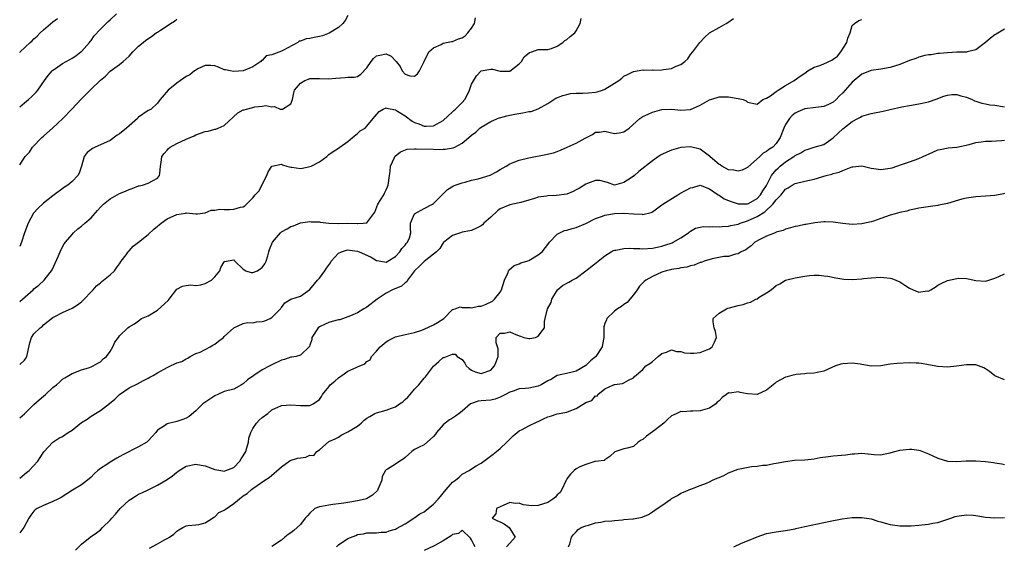
# Model space of a CAD drawing. Units: inches. Extents: x 2553000 to 2556000, y 1524000 to 1527000.
# Drawn here: x 2553000 to 2553207, y 1524239 to 1524350 of the extents above; entities that cross this region are included whole.
import ezdxf

# ---------------------------------------------------------------- set-up
doc = ezdxf.new("R2010")
doc.units = ezdxf.units.IN
doc.header["$MEASUREMENT"] = 0
doc.layers.add('LD25531524_2ft', color=254, linetype='Continuous')

msp = doc.modelspace()

# ---------------------------------------------------------------- linework, layer by layer
at = {"layer": 'LD25531524_2ft'}
for points, elevation in [([(2553000, 1524331.44), (2553001, 1524332.31), (2553001.83, 1524333), (2553002.45, 1524333.55), (2553003.43, 1524334.57), (2553003.79, 1524335), (2553005.19, 1524337), (2553005.96, 1524338.04), (2553006.83, 1524339), (2553007, 1524339.15), (2553007.5, 1524339.5), (2553009, 1524340.59), (2553010.55, 1524341.45), (2553011, 1524341.67), (2553011.79, 1524342.21), (2553012.88, 1524343), (2553013, 1524343.1), (2553014.67, 1524345), (2553014.8, 1524345.2), (2553015, 1524345.44), (2553015.64, 1524346.36), (2553017, 1524347.81), (2553018.59, 1524349.41), (2553019, 1524349.75), (2553020.34, 1524351)], 8616), ([(2553069, 1524350.66), (2553068.42, 1524349.58), (2553067.94, 1524349), (2553067, 1524348.17), (2553065.05, 1524346.95), (2553063.62, 1524346.38), (2553063, 1524346.22), (2553061.93, 1524346.07), (2553061, 1524345.84), (2553060.22, 1524345.78), (2553059, 1524345.29), (2553058.76, 1524345.24), (2553058.44, 1524345), (2553055.3, 1524343.3), (2553055, 1524343.16), (2553053, 1524342.38), (2553051.78, 1524342.22), (2553051, 1524341.21), (2553050.81, 1524341.19), (2553050.69, 1524341), (2553049, 1524339.88), (2553047, 1524339), (2553045, 1524338.87), (2553044.25, 1524339), (2553043.24, 1524339.24), (2553043, 1524339.27), (2553041.77, 1524339.77), (2553041, 1524340.05), (2553040.16, 1524340.16), (2553039, 1524340.12), (2553037.42, 1524339.42), (2553037, 1524339.19), (2553036.74, 1524339), (2553035.78, 1524338.22), (2553035, 1524337.85), (2553034.52, 1524337.48), (2553033.8, 1524337), (2553033, 1524336.41), (2553031.2, 1524335), (2553029.56, 1524333), (2553029, 1524332.23), (2553027.61, 1524331), (2553027.23, 1524330.77), (2553027, 1524330.69), (2553025, 1524329.26), (2553024.86, 1524329.14), (2553024.74, 1524329), (2553022.46, 1524327), (2553021, 1524325.78), (2553020.51, 1524325.49), (2553019, 1524324.42), (2553017, 1524323.51), (2553015.84, 1524323), (2553015.29, 1524322.71), (2553015, 1524322.47), (2553014.17, 1524321.83), (2553013.58, 1524321), (2553012.98, 1524319), (2553012.49, 1524317.51), (2553012.23, 1524317), (2553011, 1524315.78), (2553010.1, 1524315), (2553009.45, 1524314.55), (2553007, 1524312.76), (2553005, 1524311.24), (2553003.85, 1524310.15), (2553002.92, 1524309.08), (2553001.77, 1524307), (2553001.03, 1524305), (2553000.39, 1524303), (2553000, 1524302.11)], 8612), ([(2553000, 1524290.56), (2553002.8, 1524293), (2553003, 1524293.19), (2553004.01, 1524293.99), (2553005.17, 1524295), (2553005.63, 1524295.63), (2553006.67, 1524297), (2553006.8, 1524297.2), (2553008.14, 1524300.14), (2553008.64, 1524301.36), (2553009.37, 1524302.63), (2553009.63, 1524303), (2553011, 1524304.66), (2553011.33, 1524305), (2553012.2, 1524305.8), (2553013, 1524306.4), (2553013.72, 1524307), (2553015, 1524308.13), (2553016.34, 1524309.66), (2553017, 1524310.37), (2553017.31, 1524310.69), (2553017.64, 1524311), (2553019, 1524312.09), (2553021, 1524313.25), (2553022.27, 1524313.73), (2553023, 1524314.12), (2553023.67, 1524314.33), (2553025, 1524314.83), (2553025.12, 1524314.88), (2553025.78, 1524315), (2553027, 1524315.39), (2553027.91, 1524315.91), (2553029, 1524316.5), (2553029.39, 1524317), (2553029.46, 1524317.46), (2553029.62, 1524319), (2553029.73, 1524319.73), (2553029.88, 1524321), (2553030.36, 1524321.64), (2553031, 1524322.33), (2553031.28, 1524322.72), (2553031.63, 1524323), (2553033, 1524323.73), (2553035, 1524324.65), (2553035.85, 1524325), (2553036.64, 1524325.36), (2553037, 1524325.55), (2553039, 1524326.28), (2553039.62, 1524326.38), (2553041, 1524326.74), (2553041.23, 1524326.77), (2553041.69, 1524327), (2553043, 1524327.53), (2553045.83, 1524330.17), (2553047, 1524330.8), (2553047.15, 1524330.85), (2553047.65, 1524331), (2553049, 1524331.31), (2553049.44, 1524331.44), (2553051, 1524331.6), (2553051.77, 1524331.77), (2553053, 1524331.48), (2553053.54, 1524331.54), (2553054.78, 1524331), (2553055, 1524330.95), (2553055.23, 1524331), (2553057, 1524332.13), (2553057.35, 1524333), (2553057.62, 1524334.38), (2553057.79, 1524335), (2553059, 1524336.46), (2553059.94, 1524337), (2553060.73, 1524337.27), (2553061, 1524337.39), (2553062.6, 1524337.4), (2553063, 1524337.43), (2553065, 1524337.34), (2553066.48, 1524337.52), (2553068.38, 1524337.62), (2553069, 1524337.71), (2553070.33, 1524337.67), (2553071, 1524337.85), (2553071.7, 1524338.3), (2553073, 1524339.64), (2553073.89, 1524341), (2553074.37, 1524341.63), (2553075, 1524342.16), (2553075.67, 1524342.33), (2553077, 1524342.63), (2553078.1, 1524342.1), (2553079.16, 1524341), (2553079.94, 1524339.94), (2553080.39, 1524339), (2553081, 1524338.33), (2553081.99, 1524338.01), (2553083, 1524337.9), (2553083.62, 1524338.38), (2553084.07, 1524339), (2553085, 1524341), (2553086.01, 1524343), (2553087, 1524343.9), (2553088.57, 1524344.57), (2553089, 1524344.82), (2553090.79, 1524345.21), (2553091, 1524345.2), (2553092.25, 1524345.75), (2553093, 1524345.96), (2553093.6, 1524346.4), (2553094.23, 1524347), (2553095, 1524347.98), (2553095.59, 1524349), (2553095.82, 1524350.18)], 8610), ([(2553000, 1524266.07), (2553001, 1524266.94), (2553003, 1524268.91), (2553004.11, 1524269.89), (2553005, 1524270.66), (2553005.43, 1524271), (2553007, 1524272.44), (2553007.71, 1524273), (2553008.39, 1524273.61), (2553009, 1524274.23), (2553009.48, 1524274.52), (2553010.35, 1524275), (2553011, 1524275.43), (2553013, 1524276.2), (2553014.66, 1524276.66), (2553015, 1524276.8), (2553015.41, 1524277), (2553016.41, 1524277.59), (2553017, 1524277.87), (2553017.54, 1524278.46), (2553018.26, 1524279), (2553019, 1524280.06), (2553019.61, 1524281), (2553020.01, 1524281.99), (2553020.8, 1524283), (2553021, 1524283.29), (2553022.71, 1524285), (2553023, 1524285.25), (2553024.14, 1524285.86), (2553025, 1524286.5), (2553025.61, 1524287), (2553027, 1524287.53), (2553029, 1524288.75), (2553031.24, 1524290.76), (2553031.45, 1524291), (2553033, 1524293.13), (2553034.21, 1524293.8), (2553035, 1524293.93), (2553035.98, 1524294.02), (2553037, 1524293.9), (2553038.08, 1524294.08), (2553039, 1524294.31), (2553040.3, 1524295), (2553041, 1524295.7), (2553042.04, 1524297), (2553042.29, 1524297.71), (2553043, 1524298.91), (2553043.06, 1524298.94), (2553045, 1524299.3), (2553045.15, 1524299.15), (2553045.25, 1524299), (2553047, 1524297.31), (2553047.53, 1524297), (2553048.67, 1524296.67), (2553049, 1524296.65), (2553049.98, 1524297), (2553050.57, 1524297.43), (2553051, 1524297.69), (2553051.52, 1524298.48), (2553051.8, 1524299), (2553052.16, 1524300.16), (2553052.37, 1524301), (2553052.51, 1524301.49), (2553053.16, 1524303), (2553053.98, 1524303.98), (2553054.8, 1524305), (2553055, 1524305.16), (2553056.19, 1524305.81), (2553057, 1524306.31), (2553057.52, 1524306.48), (2553059, 1524307.05), (2553061, 1524307.39), (2553061.28, 1524307.28), (2553063, 1524307.27), (2553063.19, 1524307.19), (2553065.01, 1524307.01), (2553067, 1524306.93), (2553069, 1524306.99), (2553071, 1524306.94), (2553071.08, 1524306.92), (2553072.23, 1524307), (2553073, 1524307.07), (2553074.66, 1524309.34), (2553075.29, 1524311), (2553076.55, 1524313), (2553076.7, 1524313.3), (2553077, 1524314.05), (2553077.34, 1524314.66), (2553077.48, 1524315), (2553077.72, 1524317), (2553077.9, 1524317.9), (2553077.95, 1524319), (2553078.81, 1524320.81), (2553078.87, 1524321), (2553078.92, 1524321.08), (2553080.01, 1524321.99), (2553081.46, 1524322.54), (2553083, 1524322.62), (2553083.33, 1524322.67), (2553087, 1524322.57), (2553087.48, 1524322.52), (2553089, 1524322.57), (2553089.45, 1524322.55), (2553091.13, 1524322.87), (2553091.44, 1524323), (2553093, 1524323.84), (2553094.4, 1524325), (2553095, 1524325.54), (2553095.87, 1524326.13), (2553096.74, 1524327), (2553097, 1524327.19), (2553099, 1524328.37), (2553100.45, 1524329), (2553100.86, 1524329.14), (2553102.42, 1524329.58), (2553103, 1524329.69), (2553104.05, 1524329.95), (2553105.77, 1524330.23), (2553107, 1524330.46), (2553107.49, 1524330.51), (2553109, 1524331.04), (2553111, 1524332.19), (2553112.72, 1524333.28), (2553114.16, 1524333.84), (2553115, 1524334.07), (2553115.76, 1524334.24), (2553117, 1524334.36), (2553118.34, 1524334.34), (2553119.58, 1524334.42), (2553121, 1524334.53), (2553121.37, 1524334.63), (2553122.47, 1524335), (2553123, 1524335.19), (2553125.94, 1524337), (2553126.53, 1524337.47), (2553127, 1524337.88), (2553127.73, 1524338.27), (2553129, 1524338.88), (2553129.09, 1524338.91), (2553129.78, 1524339), (2553131, 1524339.21), (2553131.18, 1524339.18), (2553133, 1524339.21), (2553133.19, 1524339.19), (2553135, 1524339.25), (2553135.3, 1524339.3), (2553137, 1524339.5), (2553138.01, 1524340.01), (2553139, 1524340.33), (2553139.82, 1524341), (2553140.42, 1524341.58), (2553141, 1524342.46), (2553141.46, 1524343), (2553142.99, 1524345.01), (2553143.94, 1524346.06), (2553145, 1524347), (2553147, 1524348.11), (2553148.5, 1524349), (2553148.83, 1524349.17), (2553150.06, 1524350.06)], 8606), ([(2553000, 1524342.89), (2553000.09, 1524343), (2553002.2, 1524345), (2553002.63, 1524345.37), (2553003, 1524345.75), (2553003.67, 1524346.33), (2553004.32, 1524347), (2553005, 1524347.63), (2553007, 1524349.3), (2553007.98, 1524350.02)], 8618), ([(2553000, 1524277.28), (2553001, 1524278.19), (2553001.33, 1524278.67), (2553001.48, 1524279), (2553002.12, 1524281.88), (2553002.49, 1524283), (2553003, 1524283.72), (2553004.29, 1524285), (2553004.69, 1524285.31), (2553005, 1524285.63), (2553007, 1524287.16), (2553007.36, 1524287.36), (2553009, 1524288.2), (2553011, 1524289.13), (2553012.15, 1524289.85), (2553013, 1524290.5), (2553013.26, 1524290.74), (2553013.58, 1524291), (2553015, 1524292.54), (2553015.45, 1524293), (2553016.13, 1524293.87), (2553017, 1524294.5), (2553017.24, 1524294.76), (2553017.6, 1524295), (2553019, 1524296.14), (2553019.9, 1524297), (2553020.36, 1524297.64), (2553021, 1524298.47), (2553021.35, 1524299), (2553022.38, 1524300.38), (2553022.81, 1524301), (2553023, 1524301.2), (2553023.82, 1524302.18), (2553025, 1524303.02), (2553027, 1524304.6), (2553028.23, 1524305.77), (2553029, 1524306.39), (2553029.32, 1524306.68), (2553029.73, 1524307), (2553031, 1524307.89), (2553033, 1524308.85), (2553034.88, 1524309.12), (2553035, 1524309.21), (2553037, 1524308.97), (2553037.36, 1524309), (2553039, 1524309.18), (2553040.24, 1524309.76), (2553041, 1524309.71), (2553042.06, 1524309.94), (2553043, 1524309.9), (2553044.11, 1524309.89), (2553045, 1524309.92), (2553046.39, 1524310.39), (2553047, 1524310.47), (2553047.34, 1524310.66), (2553047.65, 1524311), (2553049, 1524312.36), (2553049.52, 1524313), (2553050.26, 1524313.74), (2553051.96, 1524317), (2553052.22, 1524317.78), (2553053, 1524319.01), (2553055, 1524319.39), (2553055.25, 1524319.25), (2553056.12, 1524319), (2553057, 1524318.77), (2553057.23, 1524318.77), (2553059, 1524318.5), (2553059.45, 1524318.55), (2553061, 1524318.89), (2553061.24, 1524319), (2553063, 1524319.88), (2553064.57, 1524321), (2553065, 1524321.45), (2553065.91, 1524322.09), (2553067, 1524322.8), (2553067.26, 1524323), (2553069, 1524324.21), (2553069.98, 1524325), (2553071, 1524325.89), (2553071.57, 1524326.43), (2553072.6, 1524327), (2553073, 1524327.37), (2553074.28, 1524329), (2553075.54, 1524330.46), (2553076.43, 1524331), (2553077, 1524331.27), (2553077.18, 1524331.18), (2553079, 1524330.83), (2553079.41, 1524330.58), (2553081, 1524329.54), (2553082.48, 1524328.48), (2553083, 1524328.19), (2553083.87, 1524327.87), (2553085, 1524327.37), (2553085.42, 1524327.42), (2553087, 1524327.45), (2553089, 1524328.61), (2553091, 1524330.44), (2553091.28, 1524330.72), (2553091.61, 1524331), (2553093, 1524332.37), (2553093.54, 1524333), (2553094.17, 1524334.17), (2553094.58, 1524335), (2553095, 1524336.24), (2553095.99, 1524338.01), (2553097, 1524339.02), (2553099, 1524339.4), (2553099.38, 1524339.38), (2553101, 1524338.94), (2553103, 1524338.94), (2553105, 1524340.51), (2553105.49, 1524341), (2553106.03, 1524341.97), (2553107.13, 1524342.87), (2553107.62, 1524343), (2553109, 1524343.51), (2553109.49, 1524343.49), (2553111, 1524343.55), (2553111.76, 1524343.76), (2553113, 1524344.23), (2553114.14, 1524345), (2553114.58, 1524345.42), (2553115, 1524345.6), (2553115.72, 1524346.28), (2553116.69, 1524347), (2553117, 1524347.42), (2553117.84, 1524349), (2553118.01, 1524350.01)], 8608), ([(2553000, 1524319.27), (2553001.16, 1524321), (2553002.06, 1524321.94), (2553002.7, 1524323), (2553004.64, 1524325), (2553005, 1524325.29), (2553007, 1524327.02), (2553009.04, 1524329), (2553010.97, 1524331), (2553013, 1524333.16), (2553014.79, 1524335), (2553015, 1524335.2), (2553017, 1524337.07), (2553018.06, 1524337.94), (2553019, 1524338.94), (2553021, 1524340.39), (2553021.74, 1524341), (2553023, 1524342.14), (2553023.76, 1524343), (2553025, 1524344.2), (2553025.95, 1524345), (2553026.54, 1524345.46), (2553027.73, 1524346.27), (2553028.67, 1524347), (2553029, 1524347.18), (2553029.59, 1524347.59), (2553031, 1524348.51), (2553031.69, 1524349), (2553032.53, 1524349.47), (2553033, 1524349.87)], 8614), ([(2553000, 1524253.43), (2553001, 1524254.23), (2553001.44, 1524254.56), (2553001.97, 1524255), (2553003.84, 1524257), (2553005.09, 1524258.91), (2553007, 1524260.99), (2553008.22, 1524261.78), (2553009, 1524262.18), (2553010.18, 1524263), (2553011, 1524263.52), (2553013, 1524265.13), (2553014.16, 1524265.84), (2553015, 1524266.43), (2553015.37, 1524266.63), (2553015.9, 1524267), (2553017, 1524267.64), (2553018.9, 1524269.1), (2553020.01, 1524269.99), (2553021, 1524271.01), (2553023, 1524272.39), (2553024.74, 1524273.26), (2553026.04, 1524273.96), (2553027, 1524274.42), (2553027.38, 1524274.62), (2553028.07, 1524275), (2553029, 1524275.55), (2553031, 1524276.69), (2553031.73, 1524277), (2553032.59, 1524277.41), (2553033, 1524277.63), (2553034.07, 1524277.92), (2553035, 1524278.52), (2553035.35, 1524278.65), (2553035.85, 1524279), (2553037, 1524279.58), (2553037.9, 1524279.9), (2553039, 1524280.43), (2553040.05, 1524281), (2553040.61, 1524281.39), (2553041, 1524281.55), (2553041.77, 1524282.23), (2553042.85, 1524283), (2553043, 1524283.16), (2553045, 1524285), (2553047, 1524285.91), (2553047.87, 1524286.13), (2553049, 1524286.06), (2553049.75, 1524286.25), (2553051, 1524286.34), (2553051.5, 1524286.5), (2553052.65, 1524287), (2553053, 1524287.2), (2553054.84, 1524289), (2553054.89, 1524289.11), (2553055, 1524289.29), (2553055.76, 1524290.24), (2553057, 1524291.02), (2553059, 1524291.68), (2553061, 1524293.05), (2553062.63, 1524295), (2553063, 1524295.42), (2553064.14, 1524297), (2553064.48, 1524297.52), (2553065.31, 1524298.69), (2553065.5, 1524299), (2553067, 1524300.68), (2553067.67, 1524301), (2553068.68, 1524301.32), (2553069, 1524301.38), (2553069.31, 1524301.31), (2553071, 1524301.12), (2553071.33, 1524301), (2553072.46, 1524300.46), (2553073.85, 1524299.85), (2553075, 1524299.18), (2553075.17, 1524299.17), (2553075.9, 1524299), (2553077, 1524298.81), (2553077.41, 1524299), (2553079, 1524299.98), (2553079.9, 1524301), (2553080.3, 1524301.7), (2553081, 1524302.38), (2553081.24, 1524302.76), (2553081.53, 1524303), (2553081.93, 1524303.93), (2553082.22, 1524305), (2553082.13, 1524305.87), (2553082.11, 1524307), (2553082.97, 1524309), (2553085, 1524310.1), (2553086.76, 1524311), (2553087, 1524311.15), (2553088.83, 1524313), (2553089.9, 1524314.1), (2553091.16, 1524314.84), (2553091.53, 1524315), (2553093, 1524315.49), (2553093.66, 1524315.66), (2553095, 1524316.05), (2553096.35, 1524316.35), (2553098.87, 1524317.13), (2553100.22, 1524317.78), (2553101, 1524318.27), (2553102.25, 1524319), (2553103, 1524319.48), (2553103.75, 1524319.75), (2553105, 1524320.26), (2553107, 1524320.74), (2553110.58, 1524321.42), (2553112.21, 1524321.79), (2553113, 1524322.11), (2553113.67, 1524322.33), (2553115.07, 1524323), (2553117, 1524323.83), (2553118.86, 1524324.86), (2553120.37, 1524325.64), (2553121, 1524326.12), (2553121.84, 1524326.16), (2553123, 1524326.35), (2553123.84, 1524326.16), (2553125, 1524325.85), (2553125.97, 1524325.97), (2553127, 1524326.18), (2553128.08, 1524327), (2553130.38, 1524329), (2553131, 1524329.42), (2553132.07, 1524329.93), (2553133, 1524330.35), (2553135, 1524330.89), (2553137.05, 1524330.95), (2553139, 1524330.74), (2553141, 1524330.92), (2553143, 1524331.83), (2553145, 1524332.92), (2553146.59, 1524333.41), (2553147, 1524333.55), (2553149, 1524333.6), (2553151, 1524333.25), (2553152.09, 1524333), (2553152.7, 1524332.7), (2553153, 1524332.47), (2553155, 1524332.06), (2553156.19, 1524333), (2553156.79, 1524333.21), (2553157, 1524333.27), (2553157.8, 1524333.8), (2553159, 1524334.66), (2553159.18, 1524334.82), (2553159.45, 1524335), (2553161, 1524335.96), (2553162.81, 1524337), (2553164.07, 1524337.93), (2553165, 1524338.57), (2553165.66, 1524339), (2553167, 1524339.77), (2553168.16, 1524340.16), (2553169, 1524340.5), (2553170.69, 1524341.31), (2553171, 1524341.49), (2553171.87, 1524342.13), (2553172.61, 1524343), (2553173.89, 1524345), (2553174.09, 1524345.91), (2553174.59, 1524347), (2553175, 1524348.58), (2553175.48, 1524349), (2553176.4, 1524349.6), (2553177, 1524349.82)], 8604), ([(2553207, 1524347.79), (2553205.27, 1524346.73), (2553205, 1524346.58), (2553204.08, 1524345.92), (2553203, 1524344.97), (2553201, 1524343.48), (2553199.12, 1524343), (2553199.03, 1524342.97), (2553198.98, 1524342.98), (2553197, 1524342.94), (2553195, 1524342.85), (2553193.31, 1524342.69), (2553193, 1524342.69), (2553191.58, 1524342.42), (2553191, 1524342.41), (2553190.28, 1524342.28), (2553189, 1524341.9), (2553188.38, 1524341.62), (2553187, 1524341.17), (2553185, 1524340.38), (2553183, 1524339.74), (2553181, 1524339.39), (2553179, 1524339.12), (2553177, 1524338.3), (2553175, 1524336.66), (2553173.5, 1524335), (2553173, 1524334.42), (2553172.26, 1524333.74), (2553171.63, 1524333), (2553171, 1524332.46), (2553169.98, 1524331.98), (2553169, 1524331.56), (2553167.32, 1524331.32), (2553165, 1524331.02), (2553163.57, 1524330.43), (2553163, 1524330.16), (2553162.38, 1524329.62), (2553161.81, 1524329), (2553161, 1524327.76), (2553160.65, 1524327), (2553159.85, 1524325), (2553159, 1524323.74), (2553158.28, 1524323), (2553157.49, 1524322.51), (2553157, 1524322.05), (2553156.3, 1524321.7), (2553155.58, 1524321), (2553153, 1524318.71), (2553151.86, 1524318.14), (2553151, 1524317.94), (2553150.14, 1524318.14), (2553149, 1524318.23), (2553147.55, 1524319), (2553147.24, 1524319.24), (2553147, 1524319.37), (2553146.14, 1524320.14), (2553145.06, 1524321), (2553145, 1524321.06), (2553143, 1524322.55), (2553141, 1524323.06), (2553139, 1524322.95), (2553137, 1524322.39), (2553136.04, 1524321.96), (2553135, 1524321.45), (2553134.71, 1524321.29), (2553134.27, 1524321), (2553133, 1524320.11), (2553130.16, 1524317.84), (2553129.21, 1524317), (2553128.54, 1524316.54), (2553127, 1524315.57), (2553125, 1524315.03), (2553123.54, 1524315.54), (2553121.95, 1524315.95), (2553121, 1524315.98), (2553119.38, 1524315.38), (2553119, 1524315.21), (2553117.65, 1524314.35), (2553117, 1524314.01), (2553116.31, 1524313.69), (2553115, 1524313.13), (2553112.83, 1524312.83), (2553111, 1524312.79), (2553110.72, 1524312.72), (2553109, 1524312.5), (2553108.18, 1524312.18), (2553107, 1524311.86), (2553105.37, 1524311.37), (2553105, 1524311.28), (2553103, 1524310.87), (2553101, 1524310.04), (2553100.43, 1524309.57), (2553099, 1524308.29), (2553097.59, 1524307), (2553097.31, 1524306.69), (2553097, 1524306.46), (2553096.05, 1524305.95), (2553095, 1524305.48), (2553094.61, 1524305.39), (2553093, 1524305.1), (2553092.65, 1524305), (2553091, 1524304.43), (2553089.16, 1524303), (2553089.08, 1524302.92), (2553089, 1524302.85), (2553088.32, 1524301.68), (2553087.62, 1524301), (2553087, 1524300.48), (2553085, 1524298.95), (2553084.06, 1524297.94), (2553083, 1524297), (2553081.51, 1524295), (2553081.34, 1524294.66), (2553081, 1524294.46), (2553080.24, 1524293.76), (2553078.33, 1524293), (2553077, 1524292.27), (2553075.15, 1524291), (2553073, 1524289.35), (2553072.76, 1524289.24), (2553072.35, 1524289), (2553071, 1524288.16), (2553069.56, 1524287.56), (2553069, 1524287.3), (2553067.28, 1524286.72), (2553067, 1524286.68), (2553065.69, 1524286.31), (2553065, 1524286.14), (2553064.2, 1524285.8), (2553063, 1524285.22), (2553062.74, 1524285), (2553061.43, 1524283), (2553061.44, 1524282.56), (2553061, 1524281.39), (2553060.92, 1524281.08), (2553059, 1524279.26), (2553058.14, 1524279), (2553057.18, 1524278.82), (2553057, 1524278.82), (2553055.65, 1524278.35), (2553055, 1524278.2), (2553053, 1524277.26), (2553052.83, 1524277.17), (2553052.57, 1524277), (2553051, 1524276.2), (2553049.2, 1524275), (2553047.9, 1524274.1), (2553047, 1524273.21), (2553046.85, 1524273.15), (2553046.65, 1524273), (2553045, 1524272.1), (2553043, 1524271.59), (2553041.68, 1524271), (2553041, 1524270.72), (2553040, 1524270), (2553038.5, 1524269), (2553037, 1524267.53), (2553035.6, 1524266.4), (2553035, 1524266.02), (2553034.27, 1524265.74), (2553033, 1524265.32), (2553032.73, 1524265.27), (2553031, 1524264.85), (2553030.41, 1524264.41), (2553029, 1524263.49), (2553028.62, 1524263), (2553027.85, 1524262.15), (2553027, 1524261.27), (2553026.69, 1524261), (2553025, 1524259.97), (2553021.7, 1524258.3), (2553020.4, 1524257.6), (2553019.37, 1524257), (2553019, 1524256.77), (2553018.29, 1524256.29), (2553017, 1524255.47), (2553016.4, 1524255), (2553015.67, 1524254.33), (2553015, 1524253.63), (2553014.28, 1524253), (2553013, 1524252.03), (2553011.1, 1524250.9), (2553008.69, 1524249.31), (2553008.04, 1524249), (2553007, 1524248.47), (2553005, 1524247.69), (2553003.64, 1524247), (2553003.27, 1524246.73), (2553003, 1524246.45), (2553002.36, 1524245.64), (2553001.93, 1524245), (2553000.9, 1524243), (2553000, 1524241.9)], 8602), ([(2553011.7, 1524238.3), (2553013, 1524239.55), (2553014.83, 1524241), (2553016.12, 1524241.88), (2553017, 1524242.54), (2553017.44, 1524243), (2553019, 1524244.54), (2553019.37, 1524245), (2553020.13, 1524245.87), (2553021.13, 1524247), (2553023, 1524248.76), (2553023.35, 1524249), (2553024.36, 1524249.64), (2553025, 1524250.01), (2553025.66, 1524250.34), (2553027, 1524250.96), (2553029, 1524251.92), (2553031, 1524253.14), (2553032.09, 1524253.91), (2553033, 1524254.66), (2553033.22, 1524254.78), (2553033.52, 1524255), (2553035, 1524255.92), (2553037, 1524256.36), (2553038.15, 1524256.15), (2553039, 1524256.01), (2553041, 1524255.26), (2553042.27, 1524255), (2553043, 1524254.88), (2553043.36, 1524255), (2553045, 1524255.68), (2553046.29, 1524257), (2553046.56, 1524257.44), (2553047, 1524258.08), (2553047.52, 1524259), (2553047.75, 1524259.75), (2553048.11, 1524261), (2553048.17, 1524261.83), (2553048.56, 1524263), (2553049, 1524263.83), (2553049.79, 1524265), (2553050.37, 1524265.63), (2553051, 1524266.16), (2553052.15, 1524267), (2553053, 1524267.77), (2553055, 1524268.66), (2553057, 1524268.83), (2553059, 1524268.66), (2553060.67, 1524268.67), (2553061, 1524268.7), (2553061.72, 1524269), (2553063, 1524269.92), (2553063.42, 1524270.58), (2553063.66, 1524271), (2553065, 1524272.6), (2553065.25, 1524273), (2553066.23, 1524273.77), (2553067, 1524274.5), (2553067.31, 1524274.69), (2553067.71, 1524275), (2553069, 1524275.88), (2553070.7, 1524276.7), (2553071, 1524276.8), (2553072.54, 1524277.46), (2553073, 1524277.94), (2553073.69, 1524278.31), (2553073.93, 1524279), (2553075, 1524280.1), (2553075.78, 1524281), (2553077, 1524282.04), (2553077.61, 1524282.39), (2553079, 1524283.1), (2553081, 1524283.59), (2553081.73, 1524283.73), (2553083, 1524284.04), (2553084.53, 1524284.53), (2553085, 1524284.72), (2553087, 1524285.66), (2553087.84, 1524286.16), (2553089.15, 1524287), (2553091, 1524288.87), (2553091.54, 1524289), (2553092.61, 1524289.39), (2553093, 1524289.29), (2553094.7, 1524289.3), (2553095, 1524289.21), (2553096.47, 1524289.53), (2553097, 1524289.57), (2553098.02, 1524289.98), (2553099.36, 1524290.64), (2553099.8, 1524291), (2553101, 1524292.53), (2553101.29, 1524293), (2553101.91, 1524295), (2553102.65, 1524296.65), (2553102.75, 1524297), (2553102.84, 1524297.16), (2553103.92, 1524298.08), (2553105, 1524298.47), (2553105.36, 1524298.64), (2553106.59, 1524299), (2553107, 1524299.15), (2553109, 1524300.32), (2553109.82, 1524301), (2553111.21, 1524302.79), (2553111.38, 1524303), (2553113, 1524304.72), (2553113.53, 1524305), (2553114.54, 1524305.46), (2553115, 1524305.56), (2553116.1, 1524305.9), (2553117, 1524306.11), (2553119, 1524306.92), (2553121, 1524308), (2553122.48, 1524308.48), (2553123, 1524308.69), (2553124.99, 1524309.01), (2553127, 1524309.1), (2553129, 1524309), (2553130.87, 1524308.87), (2553131, 1524308.83), (2553132.72, 1524309.28), (2553133, 1524309.41), (2553135, 1524310.84), (2553135.18, 1524311), (2553138.32, 1524313), (2553138.75, 1524313.25), (2553140.08, 1524313.92), (2553141, 1524314.47), (2553141.46, 1524314.54), (2553143, 1524314.99), (2553145, 1524314.25), (2553146.84, 1524313), (2553146.93, 1524312.93), (2553147, 1524312.9), (2553148.1, 1524312.1), (2553149, 1524311.78), (2553149.54, 1524311.54), (2553151, 1524311.09), (2553153, 1524311.09), (2553153.17, 1524311.17), (2553155, 1524312.2), (2553155.74, 1524313), (2553156.18, 1524313.82), (2553157, 1524314.95), (2553158.05, 1524317), (2553159, 1524318.2), (2553159.4, 1524318.6), (2553159.86, 1524319), (2553161, 1524319.9), (2553162.73, 1524321), (2553162.89, 1524321.11), (2553163, 1524321.24), (2553164.2, 1524321.8), (2553165, 1524322.38), (2553165.49, 1524322.51), (2553167, 1524322.97), (2553169, 1524323.55), (2553171, 1524324.95), (2553172.07, 1524325.93), (2553173, 1524326.84), (2553175, 1524328.36), (2553176.17, 1524329), (2553176.72, 1524329.28), (2553177, 1524329.48), (2553179, 1524330.06), (2553181.47, 1524330.53), (2553183, 1524330.91), (2553185.44, 1524331.44), (2553187, 1524331.74), (2553189, 1524332.08), (2553191, 1524332.49), (2553192.83, 1524333.17), (2553193, 1524333.21), (2553194.27, 1524333.73), (2553195, 1524333.91), (2553195.94, 1524334.06), (2553197, 1524334.08), (2553197.79, 1524333.79), (2553199, 1524333.53), (2553200.17, 1524333), (2553200.71, 1524332.71), (2553201, 1524332.66), (2553202.21, 1524332.21), (2553203, 1524332.1), (2553203.91, 1524331.91), (2553205, 1524331.8), (2553207, 1524331.43)], 8600), ([(2553027.29, 1524238.71), (2553029, 1524239.61), (2553030.43, 1524240.43), (2553031, 1524240.74), (2553031.52, 1524241), (2553032.37, 1524241.63), (2553033, 1524242.26), (2553033.44, 1524242.56), (2553034.28, 1524243), (2553035, 1524243.41), (2553035.42, 1524243.42), (2553037, 1524243.6), (2553037.66, 1524243.66), (2553039, 1524243.98), (2553040.54, 1524245), (2553040.8, 1524245.2), (2553041, 1524245.25), (2553041.83, 1524246.17), (2553043, 1524246.68), (2553043.17, 1524246.83), (2553045, 1524248.1), (2553047, 1524249.69), (2553047.79, 1524250.21), (2553048.69, 1524251), (2553049, 1524251.25), (2553049.89, 1524251.89), (2553051.53, 1524253), (2553052.43, 1524253.57), (2553055, 1524255.81), (2553056.87, 1524257.13), (2553058.41, 1524257.59), (2553059, 1524257.71), (2553060.17, 1524257.83), (2553061, 1524258.23), (2553061.82, 1524258.18), (2553062.44, 1524259), (2553063, 1524259.38), (2553065, 1524261.09), (2553066.31, 1524261.69), (2553067, 1524262.05), (2553067.57, 1524262.43), (2553068.7, 1524263), (2553069, 1524263.11), (2553071, 1524264.33), (2553071.8, 1524265), (2553072.43, 1524265.57), (2553073, 1524265.99), (2553073.6, 1524266.4), (2553074.66, 1524267), (2553075, 1524267.15), (2553077, 1524267.68), (2553078.12, 1524268.12), (2553079, 1524268.42), (2553079.86, 1524269), (2553080.52, 1524269.48), (2553081, 1524269.95), (2553081.59, 1524270.41), (2553082.1, 1524271), (2553083, 1524272.11), (2553083.91, 1524273), (2553085, 1524274.4), (2553085.31, 1524274.69), (2553087, 1524276.94), (2553088.09, 1524277.91), (2553089, 1524278.75), (2553089.21, 1524278.79), (2553091, 1524279.45), (2553091.5, 1524279.5), (2553091.98, 1524279), (2553093, 1524278.37), (2553093.58, 1524277.58), (2553093.84, 1524277), (2553094.46, 1524276.46), (2553095, 1524276.12), (2553095.77, 1524275.77), (2553097, 1524275.39), (2553099, 1524276.12), (2553099.83, 1524277), (2553100.12, 1524277.88), (2553100.57, 1524279), (2553100.58, 1524280.58), (2553100.12, 1524281.88), (2553100.18, 1524283), (2553101, 1524283.86), (2553101.91, 1524283.91), (2553103, 1524284.2), (2553103.8, 1524283.8), (2553105, 1524283.3), (2553105.27, 1524283.27), (2553105.97, 1524283), (2553107, 1524282.74), (2553107.26, 1524282.74), (2553108.43, 1524283), (2553109, 1524283.27), (2553110.28, 1524285), (2553110.32, 1524286.32), (2553110.43, 1524287), (2553110.91, 1524289), (2553111.7, 1524290.3), (2553111.84, 1524291), (2553113.04, 1524293), (2553114.09, 1524293.91), (2553115.41, 1524294.59), (2553116.14, 1524295), (2553117, 1524295.45), (2553118.99, 1524297.01), (2553121.27, 1524298.73), (2553121.56, 1524299), (2553123, 1524300.12), (2553124.35, 1524301), (2553124.75, 1524301.25), (2553125, 1524301.3), (2553125.32, 1524301.32), (2553127, 1524301.71), (2553128.23, 1524301.77), (2553129, 1524301.7), (2553130.34, 1524301.66), (2553131, 1524301.6), (2553133, 1524301.73), (2553135, 1524302.19), (2553135.62, 1524302.38), (2553137.11, 1524302.89), (2553137.34, 1524303), (2553139, 1524303.93), (2553140.57, 1524305), (2553140.79, 1524305.21), (2553141, 1524305.36), (2553142.05, 1524305.95), (2553143, 1524306.16), (2553143.71, 1524306.29), (2553145, 1524306.27), (2553145.7, 1524306.3), (2553147, 1524306.26), (2553147.67, 1524306.33), (2553149, 1524306.4), (2553149.47, 1524306.53), (2553151, 1524306.83), (2553151.41, 1524307), (2553153, 1524307.49), (2553155, 1524308.38), (2553156.6, 1524309.4), (2553158.33, 1524311), (2553159, 1524311.9), (2553160.06, 1524313), (2553160.49, 1524313.51), (2553161, 1524314.18), (2553161.54, 1524314.46), (2553162.36, 1524315), (2553163, 1524315.35), (2553165, 1524315.83), (2553167, 1524316.29), (2553169.49, 1524317), (2553170.69, 1524317.31), (2553171, 1524317.42), (2553172.27, 1524317.73), (2553173, 1524318.08), (2553174.8, 1524318.8), (2553175, 1524318.85), (2553175.15, 1524318.85), (2553177, 1524319.03), (2553179, 1524318.54), (2553179.51, 1524318.49), (2553181, 1524318.27), (2553182.51, 1524318.51), (2553183, 1524318.55), (2553183.37, 1524318.63), (2553185.35, 1524319.35), (2553187, 1524319.91), (2553189, 1524320.61), (2553189.9, 1524321), (2553190.66, 1524321.34), (2553191, 1524321.52), (2553193, 1524322.4), (2553193.47, 1524322.53), (2553195.16, 1524322.84), (2553197, 1524322.98), (2553199.54, 1524323.54), (2553201, 1524323.95), (2553202.08, 1524324.08), (2553203, 1524324.23), (2553204.25, 1524324.25), (2553206.38, 1524324.38), (2553207, 1524324.45)], 8598), ([(2553207, 1524313.26), (2553206.8, 1524313.2), (2553205, 1524312.85), (2553203, 1524312.66), (2553201, 1524312.54), (2553200.48, 1524312.48), (2553199, 1524312.25), (2553198.04, 1524312.04), (2553195, 1524311.16), (2553193.23, 1524310.77), (2553193, 1524310.73), (2553191.47, 1524310.53), (2553189, 1524310.14), (2553188.08, 1524309.92), (2553187, 1524309.71), (2553186.45, 1524309.55), (2553185, 1524309.26), (2553184.02, 1524309), (2553183, 1524308.69), (2553181, 1524307.98), (2553179.46, 1524307.46), (2553179, 1524307.32), (2553177, 1524306.85), (2553175, 1524306.7), (2553173, 1524306.91), (2553171, 1524307.24), (2553169.31, 1524307.31), (2553169, 1524307.31), (2553167.1, 1524307.1), (2553165.25, 1524306.75), (2553165, 1524306.72), (2553163.59, 1524306.41), (2553163, 1524306.31), (2553161.99, 1524306.01), (2553161, 1524305.75), (2553160.5, 1524305.5), (2553159, 1524305.09), (2553158.95, 1524305.05), (2553158.76, 1524305), (2553157, 1524304.27), (2553155.59, 1524303.59), (2553154.54, 1524303), (2553153.78, 1524302.22), (2553153, 1524301.69), (2553152.63, 1524301.37), (2553151.66, 1524301), (2553151, 1524300.53), (2553150.47, 1524300.47), (2553149, 1524300.03), (2553147.98, 1524299.98), (2553145.52, 1524299.52), (2553143.86, 1524299), (2553143.25, 1524298.75), (2553143, 1524298.71), (2553141.79, 1524298.21), (2553141, 1524298.06), (2553140.21, 1524297.79), (2553139, 1524297.63), (2553138.52, 1524297.48), (2553137, 1524297.29), (2553136.79, 1524297.21), (2553135.91, 1524297), (2553135, 1524296.71), (2553133, 1524295.81), (2553131.61, 1524295), (2553131.27, 1524294.73), (2553131, 1524294.46), (2553130.26, 1524293.74), (2553129.78, 1524293), (2553129, 1524291.95), (2553128.22, 1524291), (2553127.69, 1524290.31), (2553127, 1524289.88), (2553126.51, 1524289.49), (2553125.68, 1524289), (2553125, 1524288.49), (2553123.44, 1524287), (2553123.32, 1524286.68), (2553123, 1524285.94), (2553122.79, 1524285.21), (2553122.76, 1524285), (2553122.81, 1524283), (2553122.52, 1524281.48), (2553122.46, 1524281), (2553121.11, 1524279), (2553121, 1524278.89), (2553119.96, 1524278.04), (2553119, 1524277.11), (2553117, 1524275.91), (2553115.57, 1524275.57), (2553113, 1524274.98), (2553111.75, 1524274.25), (2553111, 1524273.84), (2553109.59, 1524273), (2553109, 1524272.71), (2553107, 1524272.32), (2553106.22, 1524272.22), (2553105, 1524272.18), (2553103.7, 1524271.7), (2553103, 1524271.5), (2553102.13, 1524271), (2553101, 1524270.41), (2553099.96, 1524270.04), (2553099, 1524269.83), (2553097, 1524269.64), (2553096.4, 1524269.6), (2553095, 1524269.13), (2553094.76, 1524269), (2553093, 1524267.49), (2553092.4, 1524267), (2553091.58, 1524266.42), (2553091, 1524266.05), (2553090.33, 1524265.67), (2553089.44, 1524265), (2553089, 1524264.63), (2553087.63, 1524263), (2553087.38, 1524262.62), (2553087, 1524262.14), (2553085, 1524260.4), (2553083.84, 1524259.84), (2553083, 1524259.41), (2553082.43, 1524259), (2553081, 1524257.75), (2553080.58, 1524257.42), (2553079.91, 1524257), (2553079, 1524256.38), (2553077.3, 1524255.3), (2553077, 1524255.14), (2553076.91, 1524255), (2553076.22, 1524253.78), (2553076.13, 1524253), (2553075.52, 1524251.52), (2553075.29, 1524251), (2553075.18, 1524250.82), (2553074.17, 1524249.83), (2553072.91, 1524249.09), (2553072.6, 1524249), (2553071, 1524248.62), (2553069, 1524248.27), (2553068.16, 1524248.16), (2553067, 1524247.98), (2553065.84, 1524247.84), (2553065, 1524247.76), (2553063.42, 1524247.42), (2553063, 1524247.38), (2553062.05, 1524247), (2553061, 1524246.03), (2553060.49, 1524245.51), (2553060.03, 1524245), (2553059, 1524243.67), (2553058.29, 1524243), (2553057.6, 1524242.4), (2553057, 1524241.92), (2553056.46, 1524241.54), (2553055.75, 1524241), (2553055, 1524240.4), (2553053, 1524239.01)], 8596), ([(2553066.56, 1524239), (2553067, 1524239.38), (2553069, 1524240.69), (2553070.64, 1524241.36), (2553071, 1524241.53), (2553072.29, 1524241.71), (2553073, 1524241.88), (2553074.12, 1524241.88), (2553075, 1524241.92), (2553075.97, 1524242.03), (2553077, 1524242.08), (2553077.65, 1524242.35), (2553079, 1524242.69), (2553079.19, 1524242.81), (2553081, 1524243.81), (2553082.86, 1524245), (2553084.09, 1524245.91), (2553085, 1524246.36), (2553085.86, 1524247), (2553087, 1524247.91), (2553087.99, 1524249), (2553088.42, 1524249.58), (2553089, 1524250.22), (2553089.65, 1524251), (2553091, 1524252.53), (2553091.61, 1524253), (2553092.37, 1524253.63), (2553093, 1524254.21), (2553094.5, 1524255), (2553095, 1524255.36), (2553095.98, 1524255.98), (2553097, 1524256.56), (2553099.55, 1524258.45), (2553100.19, 1524259), (2553101, 1524259.65), (2553102.41, 1524261), (2553103.69, 1524262.31), (2553104.54, 1524263), (2553105, 1524263.32), (2553105.63, 1524263.63), (2553107, 1524264.41), (2553108.75, 1524265.25), (2553109, 1524265.33), (2553110.09, 1524265.91), (2553111, 1524266.28), (2553111.56, 1524266.44), (2553113, 1524266.92), (2553115, 1524267.27), (2553115.48, 1524267.48), (2553117, 1524268.07), (2553119, 1524269.34), (2553120.29, 1524269.71), (2553121, 1524270.72), (2553121.35, 1524270.65), (2553121.53, 1524271), (2553123, 1524272.16), (2553124.82, 1524273), (2553124.97, 1524273.03), (2553125, 1524273.07), (2553126.72, 1524273.28), (2553127, 1524273.41), (2553127.99, 1524274.01), (2553129, 1524274.5), (2553129.23, 1524274.77), (2553131, 1524276.26), (2553131.63, 1524277), (2553132.48, 1524277.52), (2553133, 1524277.91), (2553134.21, 1524279), (2553135, 1524279.6), (2553135.92, 1524279.92), (2553137, 1524280.35), (2553138.03, 1524280.03), (2553139, 1524280.02), (2553139.77, 1524279.77), (2553141, 1524279.7), (2553141.71, 1524279.71), (2553143, 1524279.84), (2553144.4, 1524280.4), (2553145, 1524280.61), (2553145.54, 1524281), (2553146.04, 1524281.96), (2553146.47, 1524283), (2553146.27, 1524284.27), (2553146, 1524285), (2553145.73, 1524286.27), (2553145.77, 1524287), (2553147, 1524288.08), (2553148.58, 1524289), (2553148.88, 1524289.12), (2553149.18, 1524289.18), (2553151, 1524289.69), (2553152.07, 1524289.93), (2553153, 1524290.24), (2553153.62, 1524290.38), (2553154.7, 1524291), (2553155, 1524291.13), (2553155.44, 1524291.44), (2553157, 1524292.35), (2553157.93, 1524293), (2553159, 1524293.93), (2553159.75, 1524294.25), (2553161, 1524295.05), (2553163, 1524295.53), (2553165, 1524295.87), (2553165.98, 1524295.98), (2553167, 1524296.06), (2553168.05, 1524296.05), (2553169, 1524295.97), (2553169.87, 1524295.87), (2553171.53, 1524295.53), (2553173.25, 1524295.25), (2553175, 1524295.15), (2553177, 1524295.29), (2553177.35, 1524295.35), (2553179, 1524295.55), (2553181, 1524295.64), (2553181.6, 1524295.6), (2553183, 1524295.42), (2553183.35, 1524295.35), (2553185, 1524294.67), (2553186.02, 1524293.98), (2553187, 1524293.36), (2553187.78, 1524293), (2553189, 1524292.52), (2553190.76, 1524292.76), (2553191, 1524292.74), (2553191.49, 1524293), (2553192.42, 1524293.58), (2553193, 1524293.96), (2553193.66, 1524294.34), (2553195, 1524294.99), (2553197, 1524295.41), (2553197.43, 1524295.43), (2553199, 1524295.35), (2553199.33, 1524295.33), (2553201, 1524294.93), (2553203, 1524294.8), (2553203.69, 1524295), (2553205, 1524295.43), (2553205.79, 1524295.79), (2553207, 1524296.39)], 8594), ([(2553207, 1524274.06), (2553205, 1524274.91), (2553203.83, 1524275.83), (2553203, 1524276.42), (2553202.63, 1524276.63), (2553201, 1524277.2), (2553199, 1524277.21), (2553196.92, 1524276.92), (2553195, 1524276.75), (2553193, 1524276.85), (2553191, 1524277.25), (2553189.52, 1524277.52), (2553189, 1524277.57), (2553188.44, 1524277.56), (2553187, 1524277.62), (2553184.47, 1524277.53), (2553183, 1524277.35), (2553181, 1524276.99), (2553179, 1524276.95), (2553177, 1524277.32), (2553176.65, 1524277.35), (2553175, 1524277.61), (2553173, 1524277.47), (2553172.63, 1524277.37), (2553171.47, 1524277), (2553170.67, 1524276.67), (2553169, 1524275.91), (2553167.62, 1524275.62), (2553167, 1524275.45), (2553165.39, 1524275.39), (2553165, 1524275.33), (2553163.22, 1524275.22), (2553162.3, 1524275), (2553161.29, 1524274.71), (2553161, 1524274.67), (2553159, 1524273.55), (2553158.69, 1524273.31), (2553158.38, 1524273), (2553157, 1524271.9), (2553155, 1524271), (2553153, 1524271.12), (2553151.41, 1524271.41), (2553151, 1524271.55), (2553149.28, 1524271.28), (2553149, 1524271.31), (2553148.58, 1524271), (2553147.62, 1524270.38), (2553147, 1524269.69), (2553146.63, 1524269.37), (2553146.34, 1524269), (2553145, 1524268.15), (2553143, 1524267.54), (2553141.49, 1524267.49), (2553141, 1524267.5), (2553139.38, 1524267.38), (2553139, 1524267.4), (2553138.13, 1524267), (2553137.32, 1524266.68), (2553137, 1524266.48), (2553136.22, 1524265.78), (2553135.41, 1524265), (2553133.59, 1524263.59), (2553133, 1524263.12), (2553131.76, 1524262.24), (2553131, 1524261.56), (2553130.62, 1524261.38), (2553129.99, 1524261), (2553129, 1524260.05), (2553127.71, 1524259.71), (2553127, 1524259.54), (2553125.28, 1524259), (2553125.08, 1524258.92), (2553124.07, 1524257.93), (2553123, 1524257.27), (2553122.87, 1524257.13), (2553121, 1524256.88), (2553120.89, 1524256.89), (2553119, 1524256.3), (2553117.77, 1524255.77), (2553117, 1524255.34), (2553116.53, 1524255), (2553115.75, 1524254.25), (2553115, 1524253.23), (2553114.92, 1524253.08), (2553114.89, 1524253), (2553113.95, 1524251), (2553113.58, 1524250.42), (2553113, 1524249.88), (2553112.6, 1524249.4), (2553112.04, 1524249), (2553111, 1524248.32), (2553109, 1524247.66), (2553107.62, 1524247.62), (2553105.81, 1524247.81), (2553105, 1524248.18), (2553104.11, 1524248.11), (2553103, 1524248.27), (2553101, 1524247.41), (2553100.25, 1524247), (2553100.07, 1524245.93), (2553099.29, 1524245), (2553100.42, 1524244.42), (2553101, 1524244.23), (2553101.81, 1524243.81), (2553102.85, 1524243), (2553103, 1524242.82), (2553104.17, 1524241), (2553103, 1524239.76), (2553102.33, 1524239)], 8592), ([(2553115.37, 1524239), (2553115.61, 1524239.61), (2553116.01, 1524241), (2553116.43, 1524241.57), (2553117, 1524242.13), (2553117.39, 1524242.61), (2553118, 1524243), (2553119, 1524243.4), (2553119.54, 1524243.54), (2553121, 1524244.02), (2553122.16, 1524244.16), (2553123, 1524244.34), (2553124.44, 1524244.44), (2553125, 1524244.51), (2553126.67, 1524244.67), (2553127, 1524244.68), (2553128.85, 1524244.85), (2553129, 1524244.84), (2553130.81, 1524245.19), (2553131, 1524245.29), (2553132.2, 1524245.8), (2553133, 1524246.31), (2553133.97, 1524247), (2553135, 1524247.67), (2553136.87, 1524249), (2553137, 1524249.11), (2553138.25, 1524249.75), (2553139, 1524250.28), (2553139.55, 1524250.45), (2553141, 1524251.07), (2553141.08, 1524251.08), (2553143, 1524251.86), (2553144.33, 1524252.33), (2553145, 1524252.66), (2553145.63, 1524253), (2553146.58, 1524253.42), (2553147, 1524253.57), (2553148.02, 1524253.98), (2553149, 1524254.52), (2553151, 1524255.27), (2553151.38, 1524255.38), (2553153.83, 1524255.83), (2553155, 1524255.93), (2553156.11, 1524256.11), (2553157, 1524256.17), (2553158.49, 1524256.49), (2553159, 1524256.54), (2553161, 1524256.94), (2553162.84, 1524257.16), (2553165, 1524257.28), (2553167, 1524257.5), (2553168.27, 1524257.73), (2553170.01, 1524257.99), (2553171, 1524258.1), (2553173.66, 1524258.34), (2553175, 1524258.53), (2553175.46, 1524258.54), (2553177, 1524258.63), (2553179, 1524258.42), (2553179.59, 1524258.41), (2553181, 1524258.32), (2553181.53, 1524258.47), (2553183, 1524258.73), (2553183.2, 1524258.8), (2553183.92, 1524259), (2553185, 1524259.27), (2553187, 1524259.51), (2553187.49, 1524259.49), (2553189, 1524259.3), (2553189.25, 1524259.25), (2553191, 1524258.54), (2553191.91, 1524258.09), (2553193, 1524257.59), (2553195, 1524256.98), (2553196.93, 1524256.93), (2553198.97, 1524257.03), (2553200.98, 1524257.02), (2553203, 1524256.89), (2553204.67, 1524256.67), (2553205, 1524256.61), (2553206.41, 1524256.41), (2553207, 1524256.3)], 8590), ([(2553150.1, 1524239), (2553151.73, 1524239.73), (2553153, 1524240.24), (2553155, 1524241.09), (2553157, 1524241.74), (2553159, 1524242.12), (2553161, 1524242.38), (2553163, 1524242.78), (2553163.17, 1524242.83), (2553165, 1524243.23), (2553169, 1524244.06), (2553170.38, 1524244.38), (2553172.85, 1524244.85), (2553175, 1524245.11), (2553177, 1524245.14), (2553179, 1524244.84), (2553180.36, 1524244.36), (2553181, 1524244.2), (2553181.91, 1524243.91), (2553183, 1524243.64), (2553185, 1524243.37), (2553185.38, 1524243.38), (2553187, 1524243.36), (2553187.41, 1524243.41), (2553189, 1524243.5), (2553189.59, 1524243.59), (2553191, 1524243.71), (2553191.91, 1524243.91), (2553193, 1524244.09), (2553195.69, 1524245), (2553196.65, 1524245.35), (2553197, 1524245.42), (2553197.46, 1524245.46), (2553199, 1524245.7), (2553200.39, 1524245.61), (2553201, 1524245.55), (2553203, 1524245.24), (2553205, 1524245.07), (2553207, 1524245.11)], 8588), ([(2553095.71, 1524239), (2553095.47, 1524239.47), (2553095, 1524240.45), (2553094.78, 1524240.78), (2553093, 1524242.5), (2553092.21, 1524241.79), (2553091, 1524241.58), (2553090.72, 1524241.28), (2553089, 1524240.2), (2553087.27, 1524239.27), (2553087, 1524239.11), (2553085, 1524238.21)], 8592)]:
    msp.add_lwpolyline(points, dxfattribs=dict(at, elevation=elevation))

doc.saveas('drawing.dxf')
